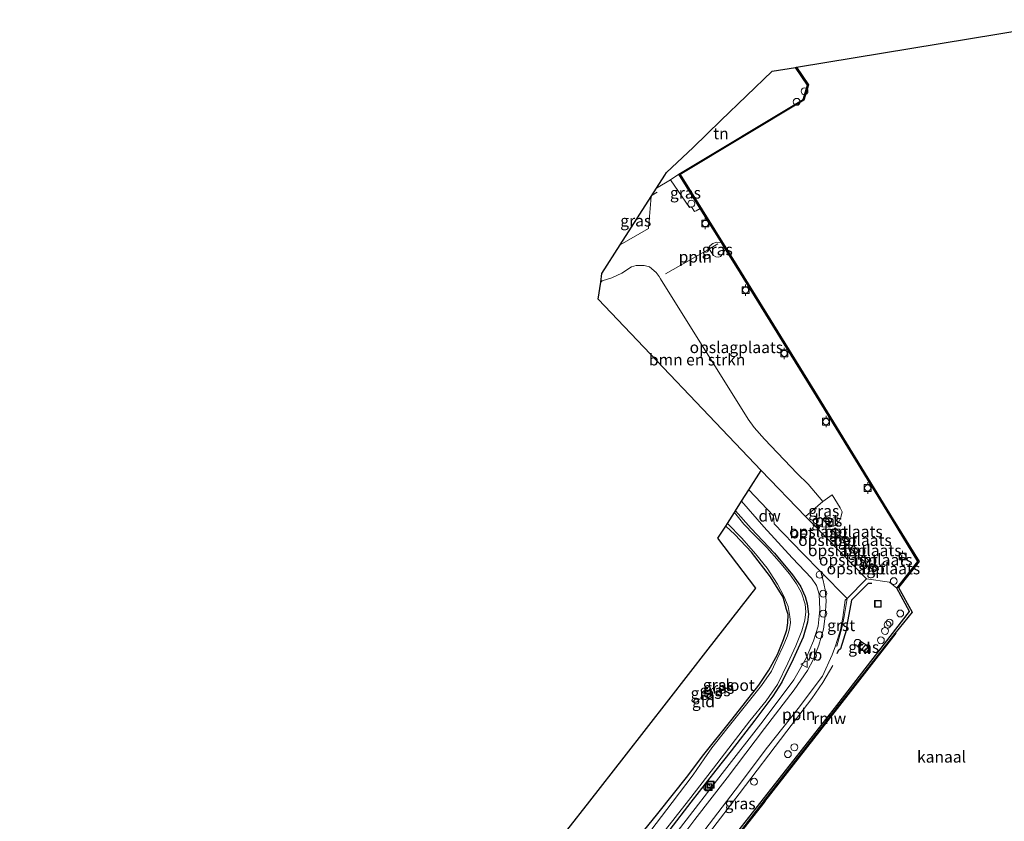
# Model space of a CAD drawing. Units: metres. Extents: x 181138 to 186552, y 562499 to 568750.
# Drawn here: x 182974 to 183189, y 564450 to 564625 of the extents above; entities that cross this region are included whole.
import ezdxf
from ezdxf.enums import TextEntityAlignment as Align

# ---------------------------------------------------------------- set-up
doc = ezdxf.new("R2010")
doc.units = ezdxf.units.M
doc.linetypes.add('IE-TERREINAFSCHEIDING', pattern=[10, 8, -2])
doc.layers.get('0').update_dxf_attribs({"lineweight": 25})
for name, color, linetype, lineweight in [('B-ME-AL-OVERIG-L-B1', 7, 'Continuous', 18), ('B-ME-AL-OVERIG-S-B1', 7, 'Continuous', 18), ('B-ME-GR-BOMENSTRUIKEN-GV-B6', 93, 'Continuous', 18), ('B-ME-GW-KRUINLIJN-L-B1', 93, 'Continuous', 18), ('B-ME-IE-GRASLAND-GV-B6', 93, 'Continuous', 18), ('B-ME-IE-GRONDWERKLIJN-GROND_INGERICHT-GV-B6', 253, 'Continuous', 18), ('B-ME-IE-INRICHTINGSELEMENT-S-B1', 253, 'Continuous', 18), ('B-ME-IE-TERREINAFSCHEIDING-RASTERHEKWERK-L-B1', 8, 'IE-TERREINAFSCHEIDING', 18), ('B-ME-OB-WATERLIJN-L-B1', 133, 'OB-WATERLIJN', 18), ('B-ME-OG-WATER-GV-B6', 153, 'Continuous', 18), ('B-ME-VH-VERH_SOORT-BETON-OVERIG-GV-B6', 8, 'IE-TERREINAFSCHEIDING-NATUURLIJK-HOUTWAL', 18), ('B-ME-VH-VERH_SOORT-BITUMEN-GV-B6', 8, 'IE-TERREINAFSCHEIDING-NATUURLIJK-HOUTWAL', 18), ('B-ME-VH-VERH_SOORT-GV-B6', 8, 'Continuous', 18), ('B-ME-VH-VERH_SOORT-KLINKERS-GV-B6', 8, 'IE-TERREINAFSCHEIDING-NATUURLIJK-HOUTWAL', 18), ('B-ME-VV-BOLDER-S-B1', 213, 'Continuous', 18), ('B-ME-VW-MEUBILAIR_WEGMEUBILAIR-VERKEERSBORD-S-B1', 8, 'Continuous', 18)]:
    doc.layers.add(name, color=color, linetype=linetype, lineweight=lineweight)
for name, color, linetype in [('B-ME-GC-DAMWAND-GV-B6', 10, 'Continuous'), ('B-ME-GW-INSTEEKWATERGANG-L-B1', 10, 'Continuous'), ('B-ME-IE-TERREINAFSCHEIDING-SCHRIKHEK-L-B1', 10, 'Continuous'), ('B-ME-KG-KADASTRAAL-OPNAMEDTMGRENS-L-B1', 10, 'Continuous'), ('B-ME-KW-REMMINGWERK-L-B1', 10, 'Continuous')]:
    doc.layers.add(name, color=color, linetype=linetype)
doc.styles.add('NLCS-ISO', font='NLCS-ISO.TTF')
doc.linetypes.add('IE-TERREINAFSCHEIDING-NATUURLIJK-HOUTWAL', pattern='A,7,-1.5,[67,NLCS.SHX,S=0.75,R=45,X=0,Y=0],-1.5,7,-1.5,[70,NLCS.SHX,S=0.75,R=0,X=0,Y=0],-1.5', length=20)
doc.linetypes.add('OB-WATERLIJN', pattern='A,10,[32,NLCS.SHX,S=2,R=0,X=0,Y=0],-12', length=22)

# ---------------------------------------------------------------- blocks, each defined once
blk = doc.blocks.new('dtb')
blk.add_circle((0, 0), 0.75)
blk = doc.blocks.new('bolder')
for p, q in [((-0.75, 0), (-1.25, 0)), ((-0.75, 0.75), (-0.75, -0.75)), ((0.75, 0.75), (-0.75, 0.75)), ((0.75, -0.75), (0.75, 0.75)), ((0.75, 0), (1.25, 0)), ((-0.75, -0.75), (0.75, -0.75))]:
    blk.add_line(p, q)
blk.add_circle((0, 0), 0.673)
blk = doc.blocks.new('put')
for p, q in [((0.75, 0.75), (-0.75, 0.75)), ((-0.75, 0.75), (-0.75, -0.75)), ((0.75, -0.75), (0.75, 0.75)), ((-0.75, -0.75), (0.75, -0.75))]:
    blk.add_line(p, q)
blk.add_lwpolyline([(-0.625, 0.625), (0.625, 0.625), (0.625, -0.625), (-0.625, -0.625)], close=True)
blk = doc.blocks.new('verkeersbord')
for p, q in [((0, 0.75), (-0.75, -0.625)), ((0.75, -0.625), (0, 0.75)), ((-0.75, -0.625), (0.75, -0.625))]:
    blk.add_line(p, q)

msp = doc.modelspace()

# ---------------------------------------------------------------- linework, layer by layer
at = {"layer": 'B-ME-AL-OVERIG-L-B1'}
for points in [[(183114.7394, 564569.6272, 0.466), (183120.2686, 564572.7874, 0.331), (183123.8255, 564574.8078, 0.2347), (183126.1924, 564576.181, 0.0986)], [(183130.7792, 564456.3148, 0.2273), (183141.2236, 564469.9879, 0.3537), (183146.6708, 564477.0676, 0.4428), (183149.0469, 564480.5635, 0.5416), (183151.1998, 564484.272, 0.6161)], [(183097.0173, 564412.0673, 0.4922), (183100.8723, 564417.2158, 0.4594), (183106.0576, 564423.9451, 0.3485), (183111.257, 564430.7736, 0.2805), (183116.6516, 564437.7666, 0.2956), (183124.3152, 564447.8966, 0.2061), (183130.7792, 564456.3148, 0.2273)]]:
    msp.add_polyline3d(points, dxfattribs=at)
at = {"layer": 'B-ME-GC-DAMWAND-GV-B6'}
for points in [[(183124.128, 564439.9921, 0.1349), (183152.0993, 564475.5406, 0.0715), (183167.9615, 564496.0598, 0.1003), (183165.1827, 564501.1113, 0.1334), (183169.7684, 564506.9684, 0.0828), (183164.2085, 564516.0183, 0.138), (183147.0701, 564543.9549, 0.1477), (183130.1375, 564571.3182, 0.0966), (183127.819, 564575.0505, 0.0801), (183126.9363, 564576.4715, 0.0738), (183125.1259, 564579.3858, 0.0609), (183122.3389, 564583.8724, 0.0412), (183117.69, 564591.3561, 0.0083), (183144.7347, 564607.632, -0.2498), (183145.7056, 564610.7877, -0.2498), (183143.0712, 564614.6369, -0.2555), (183143.289, 564614.6729, -0.603), (183145.9252, 564610.8211, -0.603), (183144.9033, 564607.5, -0.603), (183117.9669, 564591.2894, -0.603), (183130.3075, 564571.4236, -0.603), (183147.2403, 564544.0598, -0.603), (183164.379, 564516.123, -0.603), (183170.0116, 564506.9546, -0.603), (183165.5748, 564501.2877, -0.603)], [(183165.5748, 564501.2877, -0.603), (183168.5324, 564495.9494, -0.603), (183164.7133, 564491.2704, -0.603), (183137.0057, 564455.826, -0.603), (183124.0893, 564439.2158, -0.603)]]:
    msp.add_polyline3d(points, dxfattribs=at)
at = {"layer": 'B-ME-GR-BOMENSTRUIKEN-GV-B6'}
msp.add_polyline3d([(183145.2822, 564516.7652, 0.8311), (183135.6065, 564526.7797, 0.8657), (183100.0931, 564564.1369, 0.765), (183100.6216, 564567.8359, 0.7456), (183100.9503, 564568.1409, 0.7343), (183103.0453, 564568.7981, 0.6393), (183105.207, 564569.7979, 0.6521), (183107.3385, 564571.1374, 0.5857), (183108.3707, 564571.4778, 0.5624), (183110.1211, 564571.4904, 0.533), (183111.2848, 564571.1435, 0.5231), (183112.7184, 564569.9425, 0.4733), (183113.3854, 564569.0359, 0.4733), (183113.6929, 564568.518, 0.4753), (183132.772, 564538.0045, 0.5399), (183134.0722, 564536.1873, 0.5315), (183136.3093, 564533.6122, 0.6004), (183143.4604, 564526.1122, 0.4803), (183145.8207, 564523.8073, 0.453), (183149.0484, 564520.019, 0.4534), (183145.2822, 564516.7652, 0.8311)], dxfattribs=at)
at = {"layer": 'B-ME-GW-INSTEEKWATERGANG-L-B1'}
for points in [[(183129.9954, 564517.9862, -0.6728), (183133.3947, 564514.1584, -0.6093), (183138.5348, 564508.7411, -0.5445), (183142.4472, 564504.0746, -0.5571), (183144.2086, 564501.5779, -0.5877), (183145.1846, 564499.3602, -0.5841), (183145.6657, 564497.7045, -0.5823), (183145.8883, 564495.4604, -0.5715), (183145.7226, 564493.7054, -0.5517), (183144.7407, 564490.4994, -0.4923), (183142.5996, 564485.6674, -0.4851), (183140.08, 564480.6789, -0.4293), (183138.1765, 564477.619, -0.5175), (183134.2191, 564472.3618, -0.4995), (183129.0606, 564465.7033, -0.4761), (183125.7443, 564461.5138, -0.4689)], [(183122.8421, 564464.5449, -0.8235), (183129.3005, 564472.6124, -0.8253), (183135.1142, 564480.0335, -0.8073), (183137.2888, 564483.2693, -0.8109), (183139.1701, 564486.697, -0.7893), (183140.4938, 564489.9883, -0.7911), (183141.1925, 564492.0683, -0.7785), (183141.4269, 564493.5894, -0.7785), (183141.495, 564495.4264, -0.7767), (183141.1144, 564496.525, -0.7677), (183140.3769, 564499.17, -0.7659), (183137.6364, 564503.6335, -0.7875), (183133.5263, 564508.9749, -0.8109), (183129.8639, 564512.8583, -0.8073), (183127.8849, 564514.6786, -0.8061)], [(183125.7443, 564461.5138, -0.4689), (183120.2707, 564454.5056, -0.4), (183111.0977, 564442.6134, -0.3026), (183109.2256, 564440.5735, -0.316), (183108.0783, 564439.8055, -0.3362), (183107.2563, 564439.6781, -0.3597), (183106.4008, 564440.04, -0.3799), (183106.0338, 564440.3856, -0.4168), (183105.221, 564441.3266, -0.4219), (183105.2321, 564442.0055, -0.3916), (183106.2092, 564443.5052, -0.3547), (183113.0912, 564452.0557, -0.6033), (183119.636, 564460.2474, -0.773), (183122.8421, 564464.5449, -0.8235)]]:
    msp.add_polyline3d(points, dxfattribs=at)
at = {"layer": 'B-ME-GW-KRUINLIJN-L-B1'}
for points in [[(183127.0706, 564460.7709, 0.0675), (183136.0289, 564472.2672, 0.1215), (183142.7217, 564481.1475, 0.3393), (183145.4174, 564485.8827, 0.4239), (183147.0073, 564489.6638, 0.4419), (183148.0427, 564492.8512, 0.4401), (183148.4292, 564496.4682, 0.4491), (183148.2302, 564499.8685, 0.4671), (183147.6892, 564501.749, 0.5031), (183146.6066, 564503.3316, 0.5337), (183142.386, 564507.7331, 0.5373), (183136.2052, 564514.5083, 0.5643), (183131.3395, 564520.0926, 0.6123)], [(183127.0706, 564460.7709, 0.0675), (183118.0152, 564448.9761, 0.0574), (183112.5962, 564442.2651, 0.0675), (183110.0519, 564439.6399, 0.0557), (183108.9198, 564438.7888, 0.0507), (183107.8244, 564438.6577, 0.0204), (183106.7181, 564438.8746, -0.0266), (183105.0317, 564440.0784, -0.0568), (183104.3014, 564441.0014, -0.0736), (183104.2867, 564441.6228, -0.124), (183105.3208, 564443.0636, -0.2433), (183106.2092, 564443.5052, -0.3547)]]:
    msp.add_polyline3d(points, dxfattribs=at)
at = {"layer": 'B-ME-IE-GRASLAND-GV-B6'}
for points in [[(183122.3389, 564583.8724, 0.0412), (183121.4173, 564583.3418, 0.1869), (183121.0633, 564583.2081, 0.1965), (183120.4077, 564584.2698, 0.2394), (183119.9975, 564584.0908, 0.2378), (183115.8554, 564590.1032, 0.0655), (183117.69, 564591.3561, 0.0083), (183122.3389, 564583.8724, 0.0412)], [(183111.6427, 564586.4913, 0.2937), (183111.0712, 564579.5247, 0.5157), (183104.8876, 564575.9414, 0.596), (183111.6427, 564586.4913, 0.2937)], [(183124.3378, 564574.9333, 0.2347), (183124.2552, 564575.2977, 0.2405), (183124.4415, 564575.7342, 0.2169), (183125.0563, 564576.2278, 0.1712), (183125.8874, 564576.5596, 0.1669), (183126.9363, 564576.4715, 0.0738), (183127.819, 564575.0505, 0.0801), (183127.2305, 564574.0024, 0.1794), (183126.7753, 564573.4289, 0.2023), (183126.3766, 564573.3051, 0.2373), (183125.7397, 564573.3424, 0.281), (183125.2448, 564573.6238, 0.2414), (183124.3378, 564574.9333, 0.2347)], [(183131.3395, 564520.0926, 0.6123), (183132.9191, 564522.5682, 0.7951), (183138.3005, 564516.9107, 0.7362), (183138.421, 564515.1939, 0.7278), (183144.6483, 564508.739, 0.7026), (183148.6263, 564504.6938, 0.6647), (183149.144, 564502.8399, 0.6151), (183149.5537, 564500.7853, 0.5973), (183149.7732, 564498.37, 0.5649), (183149.5291, 564495.0246, 0.5584), (183149.2027, 564492.1887, 0.5519), (183148.1907, 564488.732, 0.5406), (183146.9075, 564485.5208, 0.5406), (183145.7327, 564483.2281, 0.492), (183142.8232, 564479.0209, 0.3867), (183136.3181, 564470.5909, 0.2555), (183128.1697, 564459.8258, 0.1404), (183121.1633, 564450.7001, 0.1598), (183114.814, 564442.3065, 0.2795)], [(183111.0977, 564442.6134, -0.3026), (183120.2707, 564454.5056, -0.4), (183125.7443, 564461.5138, -0.4689), (183129.0606, 564465.7033, -0.4761), (183134.2191, 564472.3618, -0.4995), (183138.1765, 564477.619, -0.5175), (183140.08, 564480.6789, -0.4293), (183142.5996, 564485.6674, -0.4851), (183144.7407, 564490.4994, -0.4923), (183145.7226, 564493.7054, -0.5517), (183145.8883, 564495.4604, -0.5715), (183145.6657, 564497.7045, -0.5823), (183145.1846, 564499.3602, -0.5841), (183144.2086, 564501.5779, -0.5877), (183142.4472, 564504.0746, -0.5571), (183138.5348, 564508.7411, -0.5445), (183133.3947, 564514.1584, -0.6093), (183129.9954, 564517.9862, -0.6728), (183131.3395, 564520.0926, 0.6123), (183136.2052, 564514.5083, 0.5643), (183142.386, 564507.7331, 0.5373), (183146.6066, 564503.3316, 0.5337), (183147.6892, 564501.749, 0.5031), (183148.2302, 564499.8685, 0.4671), (183148.4292, 564496.4682, 0.4491), (183148.0427, 564492.8512, 0.4401), (183147.0073, 564489.6638, 0.4419), (183145.4174, 564485.8827, 0.4239), (183142.7217, 564481.1475, 0.3393), (183136.0289, 564472.2672, 0.1215), (183127.0706, 564460.7709, 0.0675)], [(183118.0152, 564448.9761, 0.0574), (183127.0706, 564460.7709, 0.0675), (183136.0289, 564472.2672, 0.1215), (183142.7217, 564481.1475, 0.3393), (183145.4174, 564485.8827, 0.4239), (183147.0073, 564489.6638, 0.4419), (183148.0427, 564492.8512, 0.4401), (183148.4292, 564496.4682, 0.4491), (183148.2302, 564499.8685, 0.4671), (183147.6892, 564501.749, 0.5031), (183146.6066, 564503.3316, 0.5337), (183142.386, 564507.7331, 0.5373), (183136.2052, 564514.5083, 0.5643), (183131.3395, 564520.0926, 0.6123)], [(183152.4658, 564515.5348, 0.5968), (183151.7288, 564514.8161, 0.6976), (183151.0236, 564514.6067, 0.7376), (183150.4857, 564514.447, 0.7682), (183148.8633, 564514.5177, 0.8001), (183146.9042, 564515.0864, 0.8253), (183145.2822, 564516.7652, 0.8311), (183149.0484, 564520.019, 0.4534), (183151.074, 564521.5148, 0.3786), (183152.8057, 564518.6347, 0.3236), (183153.2441, 564517.7937, 0.3568), (183152.972, 564516.5241, 0.4859), (183152.4658, 564515.5348, 0.5968)], [(183111.8445, 564444.7419, -1.0791), (183119.763, 564454.8822, -1.0791), (183125.2205, 564461.9239, -1.0791), (183129.2862, 564467.2335, -1.0791), (183133.1058, 564472.2325, -1.0791), (183136.6843, 564476.589, -1.0791), (183139.1412, 564480.1708, -1.0791), (183141.4235, 564484.8217, -1.0791), (183143.1742, 564488.5648, -1.0791), (183144.4346, 564491.8121, -1.0791), (183145.092, 564494.1706, -1.0791), (183145.3659, 564495.978, -1.0791), (183145.2257, 564497.6473, -1.0791), (183144.4142, 564500.114, -1.0791), (183143.3272, 564502.0642, -1.0791), (183141.7773, 564504.2713, -1.0791), (183139.5612, 564506.962, -1.0791), (183136.812, 564510.036, -1.0791), (183133.979, 564512.869, -1.0791), (183131.8105, 564515.0749, -1.0791), (183129.7548, 564517.6092, -1.0791), (183129.9954, 564517.9862, -0.6728), (183133.3947, 564514.1584, -0.6093), (183138.5348, 564508.7411, -0.5445), (183142.4472, 564504.0746, -0.5571), (183144.2086, 564501.5779, -0.5877), (183145.1846, 564499.3602, -0.5841), (183145.6657, 564497.7045, -0.5823), (183145.8883, 564495.4604, -0.5715), (183145.7226, 564493.7054, -0.5517), (183144.7407, 564490.4994, -0.4923), (183142.5996, 564485.6674, -0.4851), (183140.08, 564480.6789, -0.4293), (183138.1765, 564477.619, -0.5175), (183134.2191, 564472.3618, -0.4995), (183129.0606, 564465.7033, -0.4761), (183125.7443, 564461.5138, -0.4689)], [(183149.6499, 564516.7151, 0.6228), (183149.0402, 564516.1453, 0.691), (183150.1964, 564514.908, 0.637), (183150.8061, 564515.4778, 0.586), (183149.6499, 564516.7151, 0.6228)], [(183106.2092, 564443.5052, -0.3547), (183113.0912, 564452.0557, -0.6033), (183119.636, 564460.2474, -0.773), (183122.8421, 564464.5449, -0.8235), (183129.3005, 564472.6124, -0.8253), (183135.1142, 564480.0335, -0.8073), (183137.2888, 564483.2693, -0.8109), (183139.1701, 564486.697, -0.7893), (183140.4938, 564489.9883, -0.7911), (183141.1925, 564492.0683, -0.7785), (183141.4269, 564493.5894, -0.7785), (183141.495, 564495.4264, -0.7767), (183141.1144, 564496.525, -0.7677), (183140.3769, 564499.17, -0.7659), (183137.6364, 564503.6335, -0.7875), (183133.5263, 564508.9749, -0.8109), (183129.8639, 564512.8583, -0.8073), (183127.8849, 564514.6786, -0.8061), (183128.2388, 564515.2334, -1.0791), (183131.3596, 564512.0325, -1.0791), (183134.3829, 564508.6592, -1.0791), (183136.8889, 564505.4897, -1.0791), (183139.1402, 564502.0366, -1.0791), (183140.5408, 564499.3652, -1.0791), (183141.4807, 564497.13, -1.0791), (183141.8565, 564494.9467, -1.0791), (183141.9745, 564493.6453, -1.0791), (183141.7782, 564492.303, -1.0791), (183141.3284, 564490.7667, -1.0791), (183140.3299, 564488.3767, -1.0791), (183139.0859, 564485.7119, -1.0791), (183137.8866, 564483.0376, -1.0791), (183135.6956, 564479.9275, -1.0791), (183132.1888, 564475.5701, -1.0791), (183128.1352, 564470.5024, -1.0791), (183124.8196, 564466.3667, -1.0791), (183123.1573, 564463.9492, -1.0791)], [(183129.9269, 564457.1409, 0.1809), (183137.0084, 564466.4834, 0.2328), (183143.635, 564474.9521, 0.3235), (183148.9601, 564481.9447, 0.5341), (183151.0828, 564486.6346, 0.6599), (183151.8342, 564488.5968, 0.666), (183152.0643, 564488.524, 0.6874), (183153.2158, 564492.4709, 0.6901), (183153.692, 564494.993, 0.6756), (183154.3385, 564498.8851, 0.6102), (183158.5679, 564503.1574, 0.7043), (183163.5456, 564502.425, 0.3246), (183165.1827, 564501.1113, 0.1334), (183167.9615, 564496.0598, 0.1003), (183152.0993, 564475.5406, 0.0715), (183124.128, 564439.9921, 0.1349)], [(183158.5158, 564487.0517, 0.338), (183159.3232, 564488.2134, 0.345), (183157.3938, 564489.5354, 0.366), (183156.5927, 564488.4285, 0.3464), (183158.5158, 564487.0517, 0.338)], [(183123.1573, 564463.9492, -1.0791), (183120.7816, 564460.4313, -1.0791), (183116.1862, 564454.4522, -1.0791), (183111.5809, 564448.3656, -1.0791)], [(183125.7443, 564461.5138, -0.4689), (183120.2707, 564454.5056, -0.4), (183111.0977, 564442.6134, -0.3026)], [(183127.0706, 564460.7709, 0.0675), (183118.0152, 564448.9761, 0.0574)], [(183120.525, 564444.8032, 0.1457), (183129.9269, 564457.1409, 0.1809)]]:
    msp.add_polyline3d(points, dxfattribs=at)
at = {"layer": 'B-ME-IE-GRONDWERKLIJN-GROND_INGERICHT-GV-B6'}
for points in [[(183126.8429, 564603.0328, 0.2844), (183137.9774, 564613.7957, -0.0554), (183143.0712, 564614.6369, -0.2555), (183145.7056, 564610.7877, -0.2498), (183144.7347, 564607.632, -0.2498), (183117.69, 564591.3561, 0.0083), (183115.8554, 564590.1032, 0.0655), (183112.8227, 564588.3342, 0.2352), (183114.6044, 564591.1168, 0.095), (183114.9957, 564591.7279, 0.0422), (183120.7784, 564597.1707, 0.1999), (183126.8429, 564603.0328, 0.2844)], [(183145.8207, 564523.8073, 0.453), (183143.4604, 564526.1122, 0.4803), (183136.3093, 564533.6122, 0.6004), (183134.0722, 564536.1873, 0.5315), (183132.772, 564538.0045, 0.5399), (183113.6929, 564568.518, 0.4753), (183113.3854, 564569.0359, 0.4733), (183112.7184, 564569.9425, 0.4733), (183111.2848, 564571.1435, 0.5231), (183110.1211, 564571.4904, 0.533), (183108.3707, 564571.4778, 0.5624), (183107.3385, 564571.1374, 0.5857), (183105.207, 564569.7979, 0.6521), (183103.0453, 564568.7981, 0.6393), (183100.9503, 564568.1409, 0.7343), (183100.6216, 564567.8359, 0.7456), (183100.8869, 564569.6931, 0.7144), (183104.8876, 564575.9414, 0.596), (183111.0712, 564579.5247, 0.5157), (183111.6427, 564586.4913, 0.2937), (183112.8227, 564588.3342, 0.2352), (183115.8554, 564590.1032, 0.0655), (183119.9975, 564584.0908, 0.2378), (183120.4077, 564584.2698, 0.2394), (183121.0633, 564583.2081, 0.1965), (183121.4173, 564583.3418, 0.1869), (183122.3389, 564583.8724, 0.0412), (183125.1259, 564579.3858, 0.0609), (183126.9363, 564576.4715, 0.0738), (183125.8874, 564576.5596, 0.1669), (183125.0563, 564576.2278, 0.1712), (183124.4415, 564575.7342, 0.2169), (183124.2552, 564575.2977, 0.2405), (183124.3378, 564574.9333, 0.2347), (183125.2448, 564573.6238, 0.2414), (183125.7397, 564573.3424, 0.281), (183126.3766, 564573.3051, 0.2373), (183126.7753, 564573.4289, 0.2023), (183127.2305, 564574.0024, 0.1794), (183127.819, 564575.0505, 0.0801), (183130.1375, 564571.3182, 0.0966), (183147.0701, 564543.9549, 0.1477), (183164.2085, 564516.0183, 0.138), (183169.7684, 564506.9684, 0.0828), (183165.1827, 564501.1113, 0.1334), (183163.5456, 564502.425, 0.3246), (183158.5679, 564503.1574, 0.7043), (183146.9042, 564515.0864, 0.8253), (183148.8633, 564514.5177, 0.8001), (183150.4857, 564514.447, 0.7682), (183151.0236, 564514.6067, 0.7376), (183151.7288, 564514.8161, 0.6976), (183152.4658, 564515.5348, 0.5968), (183152.972, 564516.5241, 0.4859), (183153.2441, 564517.7937, 0.3568), (183152.8057, 564518.6347, 0.3236), (183151.074, 564521.5148, 0.3786), (183149.0484, 564520.019, 0.4534), (183145.8207, 564523.8073, 0.453)], [(183093.2514, 564448.334, -0.0044), (183098.2518, 564454.7489, -0.2259), (183105.7356, 564464.3496, -0.3981), (183115.4743, 564476.8431, -0.4965), (183124.0734, 564487.8745, -0.5719), (183134.4205, 564501.1484, -0.6138), (183126.1869, 564512.0176, -0.6845), (183127.8849, 564514.6786, -0.8061), (183129.8639, 564512.8583, -0.8073), (183133.5263, 564508.9749, -0.8109), (183137.6364, 564503.6335, -0.7875), (183140.3769, 564499.17, -0.7659), (183141.1144, 564496.525, -0.7677), (183141.495, 564495.4264, -0.7767), (183141.4269, 564493.5894, -0.7785), (183141.1925, 564492.0683, -0.7785), (183140.4938, 564489.9883, -0.7911), (183139.1701, 564486.697, -0.7893), (183137.2888, 564483.2693, -0.8109), (183135.1142, 564480.0335, -0.8073), (183129.3005, 564472.6124, -0.8253), (183122.8421, 564464.5449, -0.8235)], [(183151.1892, 564513.7231, 0.7016), (183152.4047, 564512.544, 0.6905), (183152.9857, 564513.143, 0.6545), (183151.7702, 564514.322, 0.6644), (183151.1892, 564513.7231, 0.7016)], [(183153.1665, 564511.8603, 0.6723), (183154.3226, 564510.623, 0.6667), (183154.9324, 564511.1928, 0.6298), (183153.7762, 564512.4301, 0.6357), (183153.1665, 564511.8603, 0.6723)], [(183156.2433, 564508.644, 0.6467), (183156.853, 564509.2138, 0.6013), (183155.6969, 564510.451, 0.6102), (183155.0871, 564509.8813, 0.6471), (183156.2433, 564508.644, 0.6467)], [(183159.1161, 564507.08, 0.5686), (183157.9107, 564508.2694, 0.5819), (183157.3246, 564507.6754, 0.6189), (183158.5299, 564506.486, 0.6085), (183159.1161, 564507.08, 0.5686)], [(183160.286, 564504.6861, 0.5853), (183160.8957, 564505.2558, 0.5422), (183159.7396, 564506.4931, 0.5526), (183159.1298, 564505.9234, 0.593), (183160.286, 564504.6861, 0.5853)], [(183122.8421, 564464.5449, -0.8235), (183119.636, 564460.2474, -0.773), (183113.0912, 564452.0557, -0.6033), (183106.2092, 564443.5052, -0.3547)]]:
    msp.add_polyline3d(points, dxfattribs=at)
at = {"layer": 'B-ME-IE-TERREINAFSCHEIDING-RASTERHEKWERK-L-B1'}
msp.add_line((183111.8237, 564586.7739, 0.3503), (183112.9567, 564587.4534, 0.251), dxfattribs=at)
at = {"layer": 'B-ME-IE-TERREINAFSCHEIDING-SCHRIKHEK-L-B1'}
msp.add_polyline3d([(183159.7455, 564502.1515, 1.608), (183158.9297, 564502.1505, 1.6172), (183155.3238, 564498.5616, 1.6031), (183154.3111, 564493.0806, 1.5865), (183154.1991, 564492.1523, 1.5676), (183152.8827, 564487.9469, 1.5383), (183152.4054, 564487.5067, 1.5529), (183152.0666, 564486.8426, 1.5577)], dxfattribs=at)
at = {"layer": 'B-ME-KG-KADASTRAAL-OPNAMEDTMGRENS-L-B1'}
msp.add_polyline3d([(183093.2514, 564448.334, -0.0044), (183098.2518, 564454.7489, -0.2259), (183105.7356, 564464.3496, -0.3981), (183115.4743, 564476.8431, -0.4965), (183124.0734, 564487.8745, -0.5719), (183134.4205, 564501.1484, -0.6138), (183126.1869, 564512.0176, -0.6845), (183127.8849, 564514.6786, -0.8061), (183128.2388, 564515.2334, -1.0791), (183129.7548, 564517.6092, -1.0791), (183129.9954, 564517.9862, -0.6728), (183131.3395, 564520.0926, 0.6123), (183132.9191, 564522.5682, 0.7951), (183135.6065, 564526.7797, 0.8657), (183100.0931, 564564.1369, 0.765), (183100.6216, 564567.8359, 0.7456), (183100.8869, 564569.6931, 0.7144), (183104.8876, 564575.9414, 0.596), (183111.6427, 564586.4913, 0.2937), (183112.8227, 564588.3342, 0.2352), (183114.6044, 564591.1168, 0.095), (183114.9957, 564591.7279, 0.0422), (183120.7784, 564597.1707, 0.1999), (183126.8429, 564603.0328, 0.2844), (183137.9774, 564613.7957, -0.0554), (183143.0712, 564614.6369, -0.2555), (183143.289, 564614.6729, -0.603), (183205.9589, 564625.023, -0.603)], dxfattribs=at)
at = {"layer": 'B-ME-KW-REMMINGWERK-L-B1'}
msp.add_line((183136.3737, 564454.6547, 0.788), (183124.4039, 564439.3877, 0.788), dxfattribs=at)
msp.add_polyline3d([(183136.3737, 564454.6547, 0.788), (183150.2062, 564472.3086, 0.788), (183165.0455, 564491.3107, 0.788)], dxfattribs=at)
at = {"layer": 'B-ME-OB-WATERLIJN-L-B1'}
for points in [[(183143.289, 564614.6729, -0.603), (183145.9252, 564610.8211, -0.603), (183144.9033, 564607.5, -0.603), (183117.9669, 564591.2894, -0.603), (183130.3075, 564571.4236, -0.603), (183147.2403, 564544.0598, -0.603), (183164.379, 564516.123, -0.603), (183170.0116, 564506.9546, -0.603), (183165.5748, 564501.2877, -0.603)], [(183165.5748, 564501.2877, -0.603), (183168.5324, 564495.9494, -0.603), (183164.7133, 564491.2704, -0.603), (183137.0057, 564455.826, -0.603)], [(183137.0057, 564455.826, -0.603), (183124.0893, 564439.2158, -0.603), (183101.7939, 564410.5733, -0.603), (183100.6983, 564405.2344, -0.603), (183107.6215, 564399.7596, -0.603), (183099.8961, 564390.0437, -0.603), (183092.8905, 564395.4236, -0.603), (183085.1863, 564392.1274, -0.603), (183085.894, 564387.8652, -0.603), (183084.9806, 564386.578, -0.603), (183073.4666, 564374.7053, -0.603), (183058.9274, 564359.9436, -0.603), (183050.4667, 564351.2819, -0.603), (183035.8006, 564339.6503, -0.603), (183023.0496, 564329.6659, -0.603), (183014.2696, 564318.2508, -0.603), (182998.6488, 564298.2421, -0.603), (182982.9868, 564278.1549, -0.603), (182973.9669, 564267.9687, -0.603)]]:
    msp.add_polyline3d(points, dxfattribs=at)
at = {"layer": 'B-ME-OG-WATER-GV-B6'}
for points in [[(183124.0893, 564439.2158, -0.603), (183137.0057, 564455.826, -0.603), (183164.7133, 564491.2704, -0.603), (183168.5324, 564495.9494, -0.603), (183165.5748, 564501.2877, -0.603), (183170.0116, 564506.9546, -0.603), (183164.379, 564516.123, -0.603), (183147.2403, 564544.0598, -0.603), (183130.3075, 564571.4236, -0.603), (183117.9669, 564591.2894, -0.603), (183144.9033, 564607.5, -0.603), (183145.9252, 564610.8211, -0.603), (183143.289, 564614.6729, -0.603), (183205.9589, 564625.023, -0.603)], [(183111.5809, 564448.3656, -1.0791), (183116.1862, 564454.4522, -1.0791), (183120.7816, 564460.4313, -1.0791), (183123.1573, 564463.9492, -1.0791), (183124.8196, 564466.3667, -1.0791), (183128.1352, 564470.5024, -1.0791), (183132.1888, 564475.5701, -1.0791), (183135.6956, 564479.9275, -1.0791), (183137.8866, 564483.0376, -1.0791), (183139.0859, 564485.7119, -1.0791), (183140.3299, 564488.3767, -1.0791), (183141.3284, 564490.7667, -1.0791), (183141.7782, 564492.303, -1.0791), (183141.9745, 564493.6453, -1.0791), (183141.8565, 564494.9467, -1.0791), (183141.4807, 564497.13, -1.0791), (183140.5408, 564499.3652, -1.0791), (183139.1402, 564502.0366, -1.0791), (183136.8889, 564505.4897, -1.0791), (183134.3829, 564508.6592, -1.0791), (183131.3596, 564512.0325, -1.0791), (183128.2388, 564515.2334, -1.0791), (183129.7548, 564517.6092, -1.0791), (183131.8105, 564515.0749, -1.0791), (183133.979, 564512.869, -1.0791), (183136.812, 564510.036, -1.0791), (183139.5612, 564506.962, -1.0791), (183141.7773, 564504.2713, -1.0791), (183143.3272, 564502.0642, -1.0791), (183144.4142, 564500.114, -1.0791), (183145.2257, 564497.6473, -1.0791), (183145.3659, 564495.978, -1.0791), (183145.092, 564494.1706, -1.0791), (183144.4346, 564491.8121, -1.0791), (183143.1742, 564488.5648, -1.0791), (183141.4235, 564484.8217, -1.0791), (183139.1412, 564480.1708, -1.0791), (183136.6843, 564476.589, -1.0791), (183133.1058, 564472.2325, -1.0791), (183129.2862, 564467.2335, -1.0791), (183125.2205, 564461.9239, -1.0791)], [(183125.2205, 564461.9239, -1.0791), (183119.763, 564454.8822, -1.0791), (183111.8445, 564444.7419, -1.0791)]]:
    msp.add_polyline3d(points, dxfattribs=at)
at = {"layer": 'B-ME-VH-VERH_SOORT-BETON-OVERIG-GV-B6'}
for points in [[(183145.2822, 564516.7652, 0.8311), (183146.9042, 564515.0864, 0.8253), (183158.5679, 564503.1574, 0.7043), (183154.3385, 564498.8851, 0.6102), (183148.6263, 564504.6938, 0.6647), (183144.6483, 564508.739, 0.7026), (183138.421, 564515.1939, 0.7278), (183138.3005, 564516.9107, 0.7362), (183132.9191, 564522.5682, 0.7951), (183135.6065, 564526.7797, 0.8657), (183145.2822, 564516.7652, 0.8311)], [(183149.6499, 564516.7151, 0.6228), (183150.8061, 564515.4778, 0.586), (183150.1964, 564514.908, 0.637), (183149.0402, 564516.1453, 0.691), (183149.6499, 564516.7151, 0.6228)], [(183151.1892, 564513.7231, 0.7016), (183151.7702, 564514.322, 0.6644), (183152.9857, 564513.143, 0.6545), (183152.4047, 564512.544, 0.6905), (183151.1892, 564513.7231, 0.7016)], [(183153.1665, 564511.8603, 0.6723), (183153.7762, 564512.4301, 0.6357), (183154.9324, 564511.1928, 0.6298), (183154.3226, 564510.623, 0.6667), (183153.1665, 564511.8603, 0.6723)], [(183156.2433, 564508.644, 0.6467), (183155.0871, 564509.8813, 0.6471), (183155.6969, 564510.451, 0.6102), (183156.853, 564509.2138, 0.6013), (183156.2433, 564508.644, 0.6467)], [(183159.1161, 564507.08, 0.5686), (183158.5299, 564506.486, 0.6085), (183157.3246, 564507.6754, 0.6189), (183157.9107, 564508.2694, 0.5819), (183159.1161, 564507.08, 0.5686)], [(183160.286, 564504.6861, 0.5853), (183159.1298, 564505.9234, 0.593), (183159.7396, 564506.4931, 0.5526), (183160.8957, 564505.2558, 0.5422), (183160.286, 564504.6861, 0.5853)]]:
    msp.add_polyline3d(points, dxfattribs=at)
at = {"layer": 'B-ME-VH-VERH_SOORT-BITUMEN-GV-B6'}
for points in [[(183136.3181, 564470.5909, 0.2555), (183142.8232, 564479.0209, 0.3867), (183145.7327, 564483.2281, 0.492), (183146.9075, 564485.5208, 0.5406), (183148.1907, 564488.732, 0.5406), (183149.2027, 564492.1887, 0.5519), (183149.5291, 564495.0246, 0.5584), (183149.7732, 564498.37, 0.5649), (183149.5537, 564500.7853, 0.5973), (183149.144, 564502.8399, 0.6151), (183148.6263, 564504.6938, 0.6647), (183154.3385, 564498.8851, 0.6102), (183153.9277, 564498.5155, 0.6275), (183153.4078, 564494.7739, 0.6617), (183152.8705, 564492.0765, 0.6912), (183151.8342, 564488.5968, 0.666), (183151.0828, 564486.6346, 0.6599), (183148.9601, 564481.9447, 0.5341), (183143.635, 564474.9521, 0.3235), (183137.0084, 564466.4834, 0.2328), (183129.9269, 564457.1409, 0.1809), (183120.525, 564444.8032, 0.1457)], [(183114.814, 564442.3065, 0.2795), (183121.1633, 564450.7001, 0.1598), (183128.1697, 564459.8258, 0.1404), (183136.3181, 564470.5909, 0.2555)]]:
    msp.add_polyline3d(points, dxfattribs=at)
at = {"layer": 'B-ME-VH-VERH_SOORT-GV-B6'}
msp.add_polyline3d([(183152.0643, 564488.524, 0.6874), (183151.8342, 564488.5968, 0.666), (183152.8705, 564492.0765, 0.6912), (183153.4078, 564494.7739, 0.6617), (183153.9277, 564498.5155, 0.6275), (183154.3385, 564498.8851, 0.6102), (183153.692, 564494.993, 0.6756), (183153.2158, 564492.4709, 0.6901), (183152.0643, 564488.524, 0.6874)], dxfattribs=at)
at = {"layer": 'B-ME-VH-VERH_SOORT-KLINKERS-GV-B6'}
msp.add_polyline3d([(183158.5158, 564487.0517, 0.338), (183156.5927, 564488.4285, 0.3464), (183157.3938, 564489.5354, 0.366), (183159.3232, 564488.2134, 0.345), (183158.5158, 564487.0517, 0.338)], dxfattribs=at)

# ---------------------------------------------------------------- block references
at = {"layer": 'B-ME-AL-OVERIG-S-B1', "rotation": 90}
for p in [(183148.3602, 564504.0678, 0.5951), (183149.1393, 564499.9672, 0.5497), (183149.1566, 564495.6019, 0.5222), (183163.148, 564493.1709, 0.2125), (183163.5824, 564493.6379, 0.1895), (183148.2984, 564490.9088, 0.5027), (183146.9356, 564486.5045, 0.4914), (183134.0566, 564458.955, 0.2703), (183123.8263, 564457.6833, 0.1438)]:
    msp.add_blockref('dtb', p, dxfattribs=at)
at = {"layer": 'B-ME-IE-INRICHTINGSELEMENT-S-B1', "rotation": 90}
for name, p in [('dtb', (183145.0556, 564609.4256, -0.2429)), ('dtb', (183143.3494, 564607.1241, -0.2788)), ('dtb', (183120.366, 564584.9191, 0.1808)), ('dtb', (183164.5158, 564502.6719, 0.2774)), ('put', (183161.0478, 564497.7327, 0.494)), ('dtb', (183165.9181, 564495.6229, 0.149)), ('dtb', (183162.6052, 564491.8227, 0.2084)), ('dtb', (183156.6271, 564489.2385, 0.3698)), ('dtb', (183161.6926, 564489.7792, 0.1697)), ('dtb', (183157.9358, 564488.2625, 0.4042)), ('dtb', (183142.8391, 564466.465, 0.1649)), ('dtb', (183141.4255, 564464.9692, 0.167)), ('put', (183124.154, 564457.788, 0.1447)), ('put', (183124.592, 564458.339, 0.094))]:
    msp.add_blockref(name, p, dxfattribs=at)
at = {"layer": 'B-ME-VV-BOLDER-S-B1', "rotation": 90}
for p in [(183123.425, 564580.6121, 0.138), (183132.2039, 564566.0947, 0.1532), (183140.6344, 564552.2965, 0.1339), (183149.7526, 564537.4449, 0.1587), (183158.8206, 564522.965, 0.1656), (183166.4465, 564508.043, 0.1214)]:
    msp.add_blockref('bolder', p, dxfattribs=at)
at = {"layer": 'B-ME-VW-MEUBILAIR_WEGMEUBILAIR-VERKEERSBORD-S-B1', "rotation": 90}
msp.add_blockref('verkeersbord', (183145.0307, 564484.5709, 0.468), dxfattribs=at)

# ---------------------------------------------------------------- texts
at = {"layer": 'B-ME-AL-OVERIG-L-B1', "ltscale": 0.2, "style": 'NLCS-ISO'}
for p in [(183121.2565, 564573.3509), (183143.7841, 564473.6412)]:
    msp.add_text('ppln', height=2.5, dxfattribs=at).set_placement(p, align=Align.MIDDLE_CENTER)
at = {"layer": 'B-ME-GC-DAMWAND-GV-B6', "ltscale": 0.2, "style": 'NLCS-ISO'}
msp.add_text('dw', height=2.5, dxfattribs=at).set_placement((183137.444, 564516.9057), align=Align.MIDDLE_CENTER)
at = {"layer": 'B-ME-GR-BOMENSTRUIKEN-GV-B6', "ltscale": 0.2, "style": 'NLCS-ISO'}
msp.add_text('bmn en strkn', height=2.5, dxfattribs=at).set_placement((183121.642, 564550.9289), align=Align.MIDDLE_CENTER)
at = {"layer": 'B-ME-IE-GRASLAND-GV-B6', "ltscale": 0.2, "style": 'NLCS-ISO'}
for p in [(183119.0971, 564587.2821), (183108.2651, 564581.2164), (183126.0371, 564574.9324), (183149.2631, 564517.9809), (183149.9231, 564515.8116), (183157.9579, 564488.2935), (183123.5977, 564478.28), (183125.5546, 564478.8322), (183126.2701, 564480.0596), (183126.3579, 564479.3751), (183131.0148, 564454.2067)]:
    msp.add_text('gras', height=2.5, dxfattribs=at).set_placement(p, align=Align.MIDDLE_CENTER)
at = {"layer": 'B-ME-IE-GRONDWERKLIJN-GROND_INGERICHT-GV-B6', "ltscale": 0.2, "style": 'NLCS-ISO'}
for s, p in [('tn', (183126.8268, 564600.2272)), ('opslagplaats', (183130.1984, 564553.6192)), ('opslagplaats', (183151.9078, 564513.491)), ('opslagplaats', (183153.8728, 564511.5933)), ('opslagplaats', (183156.0247, 564509.3668)), ('opslagplaats', (183158.3995, 564507.3182)), ('opslagplaats', (183160.0674, 564505.4089)), ('gld', (183123.0238, 564476.4578))]:
    msp.add_text(s, height=2.5, dxfattribs=at).set_placement(p, align=Align.MIDDLE_CENTER)
at = {"layer": 'B-ME-KW-REMMINGWERK-L-B1', "ltscale": 0.2, "style": 'NLCS-ISO'}
msp.add_text('rmw', height=2.5, dxfattribs=at).set_placement((183150.5418, 564472.758), align=Align.MIDDLE_CENTER)
at = {"layer": 'B-ME-OG-WATER-GV-B6', "ltscale": 0.2, "style": 'NLCS-ISO'}
for s, p in [('sloot', (183130.228, 564480.0023)), ('kanaal', (183174.9239, 564464.3901))]:
    msp.add_text(s, height=2.5, dxfattribs=at).set_placement(p, align=Align.MIDDLE_CENTER)
at = {"layer": 'B-ME-VH-VERH_SOORT-BETON-OVERIG-GV-B6', "ltscale": 0.2, "style": 'NLCS-ISO'}
for p in [(183149.8685, 564515.9923), (183144.4452, 564513.2313), (183151.9078, 564513.491), (183153.8728, 564511.5933), (183156.0247, 564509.3668), (183158.3995, 564507.3182), (183160.0674, 564505.4089)]:
    msp.add_text('bet', height=2.5, dxfattribs=at).set_placement(p, align=Align.MIDDLE_CENTER)
at = {"layer": 'B-ME-VH-VERH_SOORT-GV-B6', "ltscale": 0.2, "style": 'NLCS-ISO'}
msp.add_text('grst', height=2.5, dxfattribs=at).set_placement((183153.0461, 564493.04), align=Align.MIDDLE_CENTER)
at = {"layer": 'B-ME-VH-VERH_SOORT-KLINKERS-GV-B6', "ltscale": 0.2, "style": 'NLCS-ISO'}
msp.add_text('kl', height=2.5, dxfattribs=at).set_placement((183158.0683, 564488.0561), align=Align.MIDDLE_CENTER)
at = {"layer": 'B-ME-VW-MEUBILAIR_WEGMEUBILAIR-VERKEERSBORD-S-B1', "ltscale": 0.2, "style": 'NLCS-ISO'}
msp.add_text('vb', height=2.5, dxfattribs=at).set_placement((183145.0307, 564484.5709, 0.468), align=Align.BOTTOM_LEFT)

doc.saveas('drawing.dxf')
